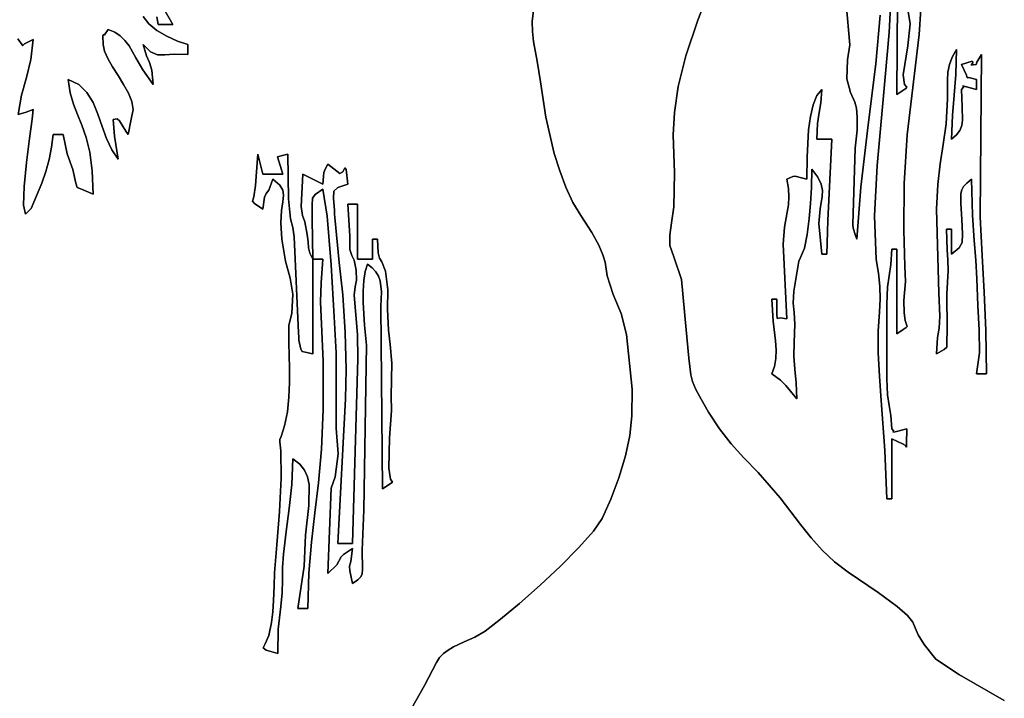
# Model space of a CAD drawing. Extents: x -7.8 to 4, y -2.2 to 5.8.
# Drawn here: x -6 to -5.5, y 4 to 4.3 of the extents above; entities that cross this region are included whole.
import ezdxf

# ---------------------------------------------------------------- set-up
doc = ezdxf.new("R2010")
doc.units = 0
doc.layers.add('LAYER_1', color=7, linetype='CONTINUOUS')

msp = doc.modelspace()

# ---------------------------------------------------------------- linework, layer by layer
at = {"layer": 'LAYER_1'}
for points in [[(-5.5468, 4.34599), (-5.54756, 4.3338), (-5.55333, 4.28565), (-5.55481, 4.26235), (-5.55493, 4.23987), (-5.55447, 4.2227), (-5.55422, 4.21535), (-5.555, 4.20621), (-5.55491, 4.20017), (-5.55437, 4.19655), (-5.55375, 4.19464), (-5.55345, 4.19374), (-5.55387, 4.19315), (-5.55539, 4.19216), (-5.55841, 4.19008), (-5.55841, 4.23082), (-5.56081, 4.23082), (-5.56119, 4.22344), (-5.56201, 4.21807), (-5.56283, 4.21248), (-5.56321, 4.20446), (-5.56321, 4.16851), (-5.56287, 4.16087), (-5.5621, 4.15571), (-5.56128, 4.15096), (-5.56081, 4.14455), (-5.55984, 4.14348), (-5.56023, 4.14291), (-5.55911, 4.14316), (-5.55362, 4.14455), (-5.55371, 4.13739), (-5.55375, 4.1357), (-5.55413, 4.13657), (-5.55525, 4.13713), (-5.56081, 4.13976), (-5.56081, 4.111), (-5.56321, 4.111), (-5.56412, 4.13407), (-5.56594, 4.15809), (-5.56675, 4.16982), (-5.56727, 4.18102), (-5.56732, 4.19141), (-5.56672, 4.20076), (-5.56636, 4.20683), (-5.56655, 4.21297), (-5.56721, 4.21926), (-5.56826, 4.22577), (-5.56916, 4.24677), (-5.56778, 4.27092), (-5.56491, 4.30263), (-5.56209, 4.33477), (-5.56081, 4.36022)], [(-5.64772, 4.35698), (-5.65396, 4.34074), (-5.65973, 4.3236), (-5.66329, 4.30898), (-5.66511, 4.29646), (-5.66569, 4.28565), (-5.66509, 4.26746), (-5.66539, 4.25108), (-5.66657, 4.2434), (-5.66742, 4.2376), (-5.66727, 4.23253), (-5.66545, 4.22705), (-5.66169, 4.21622), (-5.65951, 4.19203), (-5.65817, 4.17847), (-5.6573, 4.17053), (-5.6564, 4.16718), (-5.65484, 4.16345), (-5.65238, 4.15874), (-5.64875, 4.15246), (-5.64356, 4.14452), (-5.63795, 4.13737), (-5.63178, 4.13055), (-5.62491, 4.12359), (-5.61437, 4.11147), (-5.60459, 4.09857), (-5.59955, 4.09224), (-5.59419, 4.08621), (-5.58831, 4.08063), (-5.58176, 4.07568), (-5.56732, 4.06594), (-5.55825, 4.0593), (-5.55316, 4.05485), (-5.5507, 4.0517), (-5.54948, 4.04894), (-5.54814, 4.04566), (-5.54531, 4.04096), (-5.53962, 4.03394), (-5.52822, 4.02634), (-5.50676, 4.01413)], [(-5.55806, 4.35085), (-5.55841, 4.30511), (-5.55409, 4.30802), (-5.55358, 4.30863), (-5.5547, 4.30983), (-5.55524, 4.31452), (-5.55313, 4.32842), (-5.55196, 4.33896), (-5.55289, 4.34499)], [(-5.91031, 4.34624), (-5.90589, 4.33865), (-5.91307, 4.33865), (-5.91367, 4.34231)], [(-5.7913, 4.01019), (-5.7852, 4.02136), (-5.77938, 4.03242), (-5.77785, 4.03468), (-5.77594, 4.03663), (-5.77371, 4.03833), (-5.77126, 4.03981), (-5.76604, 4.0423), (-5.76096, 4.04445), (-5.75608, 4.04746), (-5.74864, 4.05312), (-5.73952, 4.06068), (-5.72962, 4.06942), (-5.71981, 4.0786), (-5.71098, 4.08749), (-5.70403, 4.09535), (-5.69983, 4.10145), (-5.69561, 4.11072), (-5.69176, 4.12104), (-5.68865, 4.13154), (-5.68662, 4.14133), (-5.68559, 4.15084), (-5.6855, 4.16352), (-5.68812, 4.18978), (-5.69075, 4.19987), (-5.69448, 4.20907), (-5.69737, 4.21804), (-5.69844, 4.22449), (-5.69946, 4.22811), (-5.70143, 4.2327), (-5.7048, 4.2388), (-5.71005, 4.24693), (-5.71384, 4.25328), (-5.71723, 4.26049), (-5.72022, 4.26837), (-5.72282, 4.27672), (-5.72687, 4.29412), (-5.72942, 4.31118), (-5.73107, 4.32102), (-5.73283, 4.33045), (-5.73334, 4.33523), (-5.73336, 4.34018), (-5.73273, 4.34537)], [(-5.56644, 4.34313), (-5.56839, 4.31982), (-5.57205, 4.2905), (-5.57569, 4.26061), (-5.57759, 4.23561), (-5.57826, 4.23733), (-5.57929, 4.24081), (-5.57952, 4.24259), (-5.57831, 4.2793), (-5.57746, 4.28796), (-5.57733, 4.29414), (-5.57774, 4.29843), (-5.57854, 4.30143), (-5.58064, 4.30595), (-5.58231, 4.31252), (-5.58201, 4.32163), (-5.58087, 4.32898), (-5.58272, 4.34876)], [(-5.92022, 4.34254), (-5.91751, 4.33901), (-5.91359, 4.33583), (-5.90881, 4.33301), (-5.90368, 4.33071), (-5.8987, 4.32907), (-5.8987, 4.32428), (-5.90534, 4.32441), (-5.90987, 4.32407), (-5.91332, 4.32417), (-5.9167, 4.32561), (-5.91777, 4.32673), (-5.92026, 4.32907), (-5.91857, 4.32362), (-5.9171, 4.32045), (-5.91601, 4.3168), (-5.91547, 4.3099), (-5.92039, 4.31697), (-5.92365, 4.32269), (-5.92699, 4.32841), (-5.92894, 4.33098), (-5.93119, 4.33322), (-5.93386, 4.33502), (-5.93704, 4.33626), (-5.93873, 4.33376), (-5.93941, 4.33373), (-5.9395, 4.33317), (-5.93943, 4.32907), (-5.93881, 4.32591), (-5.93719, 4.32227), (-5.93488, 4.3183), (-5.93224, 4.31411), (-5.92961, 4.30985), (-5.9273, 4.30565), (-5.92567, 4.30163), (-5.92506, 4.29792), (-5.92596, 4.29317), (-5.92745, 4.28593), (-5.9285, 4.28746), (-5.93034, 4.29032), (-5.93153, 4.29234), (-5.93274, 4.29334), (-5.93464, 4.29313), (-5.93398, 4.28502), (-5.93224, 4.27395), (-5.93531, 4.2785), (-5.93773, 4.28388), (-5.93983, 4.2897), (-5.9419, 4.29559), (-5.94426, 4.30117), (-5.94723, 4.30606), (-5.95111, 4.3099), (-5.95621, 4.3123), (-5.95524, 4.30583), (-5.95367, 4.30039), (-5.95172, 4.29539), (-5.94962, 4.29027), (-5.9476, 4.28446), (-5.94588, 4.27738), (-5.94468, 4.26848), (-5.94423, 4.25718), (-5.94981, 4.25961), (-5.9519, 4.26038), (-5.95259, 4.26251), (-5.954, 4.26897), (-5.95676, 4.27654), (-5.95861, 4.28593), (-5.9634, 4.28593), (-5.96416, 4.27975), (-5.96534, 4.27383), (-5.9669, 4.26811), (-5.96878, 4.26252), (-5.9739, 4.25031), (-5.9767, 4.24756), (-5.97767, 4.25189), (-5.97734, 4.26096), (-5.97619, 4.27245), (-5.97475, 4.284), (-5.97351, 4.29327), (-5.97298, 4.29792), (-5.97641, 4.29654), (-5.98017, 4.29552), (-5.97863, 4.30472), (-5.97628, 4.31322), (-5.97408, 4.32186), (-5.97298, 4.33146), (-5.9772, 4.32938), (-5.97809, 4.32837), (-5.97828, 4.32898), (-5.98042, 4.33172)]]:
    msp.add_lwpolyline(points, dxfattribs=at)
at = {"layer": 'LAYER_1', "color": 7}
for points in [[(-5.56081, 4.36022), (-5.56209, 4.33477), (-5.56491, 4.30263), (-5.56778, 4.27092), (-5.56916, 4.24677), (-5.56826, 4.22577), (-5.56721, 4.21926), (-5.56655, 4.21297), (-5.56636, 4.20683), (-5.56672, 4.20076), (-5.56732, 4.19141), (-5.56727, 4.18102), (-5.56675, 4.16982), (-5.56594, 4.15809), (-5.56412, 4.13407), (-5.56321, 4.111), (-5.56081, 4.111), (-5.56081, 4.13976), (-5.55525, 4.13713), (-5.55413, 4.13657), (-5.55375, 4.1357), (-5.55371, 4.13739), (-5.55362, 4.14455), (-5.55911, 4.14316), (-5.56023, 4.14291), (-5.55984, 4.14348), (-5.56081, 4.14455), (-5.56128, 4.15096), (-5.5621, 4.15571), (-5.56287, 4.16087), (-5.56321, 4.16851), (-5.56321, 4.20446), (-5.56283, 4.21248), (-5.56201, 4.21807), (-5.56119, 4.22344), (-5.56081, 4.23082), (-5.55841, 4.23082), (-5.55841, 4.19008), (-5.55539, 4.19216), (-5.55387, 4.19315), (-5.55345, 4.19374), (-5.55375, 4.19464), (-5.55437, 4.19655), (-5.55491, 4.20017), (-5.555, 4.20621), (-5.55422, 4.21535), (-5.55447, 4.2227), (-5.55493, 4.23987), (-5.55481, 4.26235), (-5.55333, 4.28565), (-5.54756, 4.3338), (-5.5468, 4.34599)], [(-5.50676, 4.01413), (-5.52822, 4.02634), (-5.53962, 4.03394), (-5.54531, 4.04096), (-5.54814, 4.04566), (-5.54948, 4.04894), (-5.5507, 4.0517), (-5.55316, 4.05485), (-5.55825, 4.0593), (-5.56732, 4.06594), (-5.58176, 4.07568), (-5.58831, 4.08063), (-5.59419, 4.08621), (-5.59955, 4.09224), (-5.60459, 4.09857), (-5.61437, 4.11147), (-5.62491, 4.12359), (-5.63178, 4.13055), (-5.63795, 4.13737), (-5.64356, 4.14452), (-5.64875, 4.15246), (-5.65238, 4.15874), (-5.65484, 4.16345), (-5.6564, 4.16718), (-5.6573, 4.17053), (-5.65817, 4.17847), (-5.65951, 4.19203), (-5.66169, 4.21622), (-5.66545, 4.22705), (-5.66727, 4.23253), (-5.66742, 4.2376), (-5.66657, 4.2434), (-5.66539, 4.25108), (-5.66509, 4.26746), (-5.66569, 4.28565), (-5.66511, 4.29646), (-5.66329, 4.30898), (-5.65973, 4.3236), (-5.65396, 4.34074), (-5.64772, 4.35698)], [(-5.55289, 4.34499), (-5.55196, 4.33896), (-5.55313, 4.32842), (-5.55524, 4.31452), (-5.5547, 4.30983), (-5.55358, 4.30863), (-5.55409, 4.30802), (-5.55841, 4.30511), (-5.55806, 4.35085)], [(-5.91367, 4.34231), (-5.91307, 4.33865), (-5.90589, 4.33865), (-5.91031, 4.34624)], [(-5.73273, 4.34537), (-5.73336, 4.34018), (-5.73334, 4.33523), (-5.73283, 4.33045), (-5.73107, 4.32102), (-5.72942, 4.31118), (-5.72687, 4.29412), (-5.72282, 4.27672), (-5.72022, 4.26837), (-5.71723, 4.26049), (-5.71384, 4.25328), (-5.71005, 4.24693), (-5.7048, 4.2388), (-5.70143, 4.2327), (-5.69946, 4.22811), (-5.69844, 4.22449), (-5.69737, 4.21804), (-5.69448, 4.20907), (-5.69075, 4.19987), (-5.68812, 4.18978), (-5.6855, 4.16352), (-5.68559, 4.15084), (-5.68662, 4.14133), (-5.68865, 4.13154), (-5.69176, 4.12104), (-5.69561, 4.11072), (-5.69983, 4.10145), (-5.70403, 4.09535), (-5.71098, 4.08749), (-5.71981, 4.0786), (-5.72962, 4.06942), (-5.73952, 4.06068), (-5.74864, 4.05312), (-5.75608, 4.04746), (-5.76096, 4.04445), (-5.76604, 4.0423), (-5.77126, 4.03981), (-5.77371, 4.03833), (-5.77594, 4.03663), (-5.77785, 4.03468), (-5.77938, 4.03242), (-5.7852, 4.02136), (-5.7913, 4.01019)], [(-5.58272, 4.34876), (-5.58087, 4.32898), (-5.58201, 4.32163), (-5.58231, 4.31252), (-5.58064, 4.30595), (-5.57854, 4.30143), (-5.57774, 4.29843), (-5.57733, 4.29414), (-5.57746, 4.28796), (-5.57831, 4.2793), (-5.57952, 4.24259), (-5.57929, 4.24081), (-5.57826, 4.23733), (-5.57759, 4.23561), (-5.57569, 4.26061), (-5.57205, 4.2905), (-5.56839, 4.31982), (-5.56644, 4.34313)], [(-5.98042, 4.33172), (-5.97828, 4.32898), (-5.97809, 4.32837), (-5.9772, 4.32938), (-5.97298, 4.33146), (-5.97408, 4.32186), (-5.97628, 4.31322), (-5.97863, 4.30472), (-5.98017, 4.29552), (-5.97641, 4.29654), (-5.97298, 4.29792), (-5.97351, 4.29327), (-5.97475, 4.284), (-5.97619, 4.27245), (-5.97734, 4.26096), (-5.97767, 4.25189), (-5.9767, 4.24756), (-5.9739, 4.25031), (-5.96878, 4.26252), (-5.9669, 4.26811), (-5.96534, 4.27383), (-5.96416, 4.27975), (-5.9634, 4.28593), (-5.95861, 4.28593), (-5.95676, 4.27654), (-5.954, 4.26897), (-5.95259, 4.26251), (-5.9519, 4.26038), (-5.94981, 4.25961), (-5.94423, 4.25718), (-5.94468, 4.26848), (-5.94588, 4.27738), (-5.9476, 4.28446), (-5.94962, 4.29027), (-5.95172, 4.29539), (-5.95367, 4.30039), (-5.95524, 4.30583), (-5.95621, 4.3123), (-5.95111, 4.3099), (-5.94723, 4.30606), (-5.94426, 4.30117), (-5.9419, 4.29559), (-5.93983, 4.2897), (-5.93773, 4.28388), (-5.93531, 4.2785), (-5.93224, 4.27395), (-5.93398, 4.28502), (-5.93464, 4.29313), (-5.93274, 4.29334), (-5.93153, 4.29234), (-5.93034, 4.29032), (-5.9285, 4.28746), (-5.92745, 4.28593), (-5.92596, 4.29317), (-5.92506, 4.29792), (-5.92567, 4.30163), (-5.9273, 4.30565), (-5.92961, 4.30985), (-5.93224, 4.31411), (-5.93488, 4.3183), (-5.93719, 4.32227), (-5.93881, 4.32591), (-5.93943, 4.32907), (-5.9395, 4.33317), (-5.93941, 4.33373), (-5.93873, 4.33376), (-5.93704, 4.33626), (-5.93386, 4.33502), (-5.93119, 4.33322), (-5.92894, 4.33098), (-5.92699, 4.32841), (-5.92365, 4.32269), (-5.92039, 4.31697), (-5.91547, 4.3099), (-5.91601, 4.3168), (-5.9171, 4.32045), (-5.91857, 4.32362), (-5.92026, 4.32907), (-5.91777, 4.32673), (-5.9167, 4.32561), (-5.91332, 4.32417), (-5.90987, 4.32407), (-5.90534, 4.32441), (-5.8987, 4.32428), (-5.8987, 4.32907), (-5.90368, 4.33071), (-5.90881, 4.33301), (-5.91359, 4.33583), (-5.91751, 4.33901), (-5.92022, 4.34254)]]:
    msp.add_lwpolyline(points, dxfattribs=at)
at = {"layer": 'LAYER_1'}
for points in [[(-5.53924, 4.24999), (-5.53874, 4.2618), (-5.53753, 4.27178), (-5.53604, 4.28111), (-5.53469, 4.29096), (-5.53404, 4.30294), (-5.53407, 4.31197), (-5.53382, 4.3158), (-5.53314, 4.31941), (-5.53182, 4.32298), (-5.52966, 4.32667), (-5.53003, 4.31466), (-5.53086, 4.30469), (-5.53168, 4.29492), (-5.53206, 4.28354), (-5.52965, 4.28565), (-5.52808, 4.28782), (-5.52718, 4.29016), (-5.52679, 4.29275), (-5.52693, 4.29906), (-5.52726, 4.3075), (-5.52629, 4.30858), (-5.52668, 4.30915), (-5.52556, 4.30889), (-5.52007, 4.3075), (-5.52007, 4.3123), (-5.52374, 4.31317), (-5.52456, 4.31309), (-5.52494, 4.31441), (-5.52726, 4.31948), (-5.52224, 4.32113), (-5.52165, 4.32063), (-5.52207, 4.32006), (-5.52247, 4.31952), (-5.52246, 4.31922), (-5.52168, 4.31933), (-5.52035, 4.31952), (-5.52028, 4.3195), (-5.51992, 4.32064), (-5.51768, 4.32428), (-5.51843, 4.24638), (-5.51739, 4.22775), (-5.51637, 4.21009), (-5.51559, 4.19171), (-5.51528, 4.17091), (-5.52007, 4.17091), (-5.51875, 4.18098), (-5.51878, 4.19192), (-5.51943, 4.20376), (-5.51998, 4.21654), (-5.52046, 4.22558), (-5.52131, 4.23498), (-5.52211, 4.24711), (-5.52247, 4.26437), (-5.52477, 4.26253), (-5.52631, 4.26089), (-5.52723, 4.25928), (-5.52766, 4.2575), (-5.5276, 4.25274), (-5.52721, 4.24515), (-5.52689, 4.23799), (-5.52696, 4.234), (-5.52836, 4.23141), (-5.53206, 4.22842), (-5.53206, 4.24041), (-5.53445, 4.24041), (-5.53422, 4.2304), (-5.53382, 4.22562), (-5.53371, 4.22045), (-5.53435, 4.20931), (-5.53425, 4.19228), (-5.53428, 4.18601), (-5.53441, 4.18368), (-5.5357, 4.1827), (-5.53924, 4.1805), (-5.53885, 4.18833), (-5.53811, 4.19287), (-5.53768, 4.19856), (-5.5382, 4.20985), (-5.53924, 4.24999)], [(-5.60155, 4.26437), (-5.60146, 4.27504), (-5.6007, 4.28809), (-5.59985, 4.29443), (-5.59857, 4.30006), (-5.59677, 4.30456), (-5.59436, 4.3075), (-5.59483, 4.3011), (-5.59565, 4.29635), (-5.59641, 4.29118), (-5.59676, 4.28354), (-5.58957, 4.28354), (-5.59146, 4.24454), (-5.59196, 4.22842), (-5.59436, 4.22842), (-5.59585, 4.24312), (-5.59519, 4.25015), (-5.59414, 4.2561), (-5.59411, 4.25902), (-5.59476, 4.26207), (-5.59636, 4.26541), (-5.59915, 4.26916), (-5.59931, 4.26043), (-5.59977, 4.25278), (-5.60049, 4.24551), (-5.60146, 4.23792), (-5.60265, 4.23133), (-5.60467, 4.22675), (-5.60534, 4.22502), (-5.60787, 4.2106), (-5.60812, 4.2049), (-5.6077, 4.20036), (-5.60733, 4.19479), (-5.60773, 4.18598), (-5.60788, 4.17938), (-5.60736, 4.17322), (-5.60668, 4.16669), (-5.60634, 4.15893), (-5.60938, 4.16262), (-5.61159, 4.16535), (-5.61417, 4.16786), (-5.61832, 4.17091), (-5.61704, 4.17453), (-5.61643, 4.17838), (-5.61635, 4.18247), (-5.61664, 4.18681), (-5.61769, 4.19628), (-5.61832, 4.20685), (-5.61593, 4.20685), (-5.61601, 4.19961), (-5.61575, 4.19756), (-5.61438, 4.19775), (-5.61113, 4.19727), (-5.61294, 4.23322), (-5.61227, 4.2413), (-5.61096, 4.24851), (-5.61043, 4.2521), (-5.61019, 4.25586), (-5.61037, 4.2599), (-5.61113, 4.26437), (-5.60824, 4.26561), (-5.60702, 4.26588), (-5.60545, 4.26539), (-5.60155, 4.26437)], [(-5.83879, 4.22603), (-5.834, 4.22603), (-5.83475, 4.21459), (-5.83508, 4.20555), (-5.83376, 4.17695), (-5.83371, 4.15377), (-5.83459, 4.13476), (-5.83606, 4.11865), (-5.8378, 4.1042), (-5.83946, 4.09016), (-5.8407, 4.07527), (-5.84119, 4.05828), (-5.84598, 4.05828), (-5.84285, 4.07865), (-5.84229, 4.0934), (-5.84073, 4.10779), (-5.84051, 4.11774), (-5.84124, 4.1215), (-5.8427, 4.12471), (-5.84504, 4.12754), (-5.84837, 4.13017), (-5.84885, 4.11786), (-5.85003, 4.10629), (-5.8515, 4.0952), (-5.85287, 4.08434), (-5.85327, 4.07796), (-5.85333, 4.0719), (-5.85348, 4.0658), (-5.85416, 4.05928), (-5.85539, 4.04834), (-5.85556, 4.03671), (-5.86109, 4.03824), (-5.86256, 4.03933), (-5.86161, 4.04127), (-5.85992, 4.04534), (-5.85852, 4.0515), (-5.85788, 4.05672), (-5.85762, 4.06217), (-5.85734, 4.06905), (-5.85713, 4.07545), (-5.85603, 4.08876), (-5.85477, 4.10483), (-5.85393, 4.12082), (-5.85412, 4.13391), (-5.85458, 4.13833), (-5.85459, 4.13948), (-5.85393, 4.14085), (-5.85234, 4.14594), (-5.85098, 4.15267), (-5.85021, 4.1597), (-5.8499, 4.16676), (-5.8499, 4.17362), (-5.85028, 4.18575), (-5.8502, 4.19414), (-5.84889, 4.20009), (-5.84832, 4.20912), (-5.84956, 4.21693), (-5.8518, 4.225), (-5.85365, 4.23557), (-5.85416, 4.24352), (-5.85384, 4.24935), (-5.85322, 4.25356), (-5.8528, 4.25665), (-5.85311, 4.25915), (-5.85466, 4.26156), (-5.85796, 4.26437), (-5.85982, 4.25915), (-5.86109, 4.2576), (-5.86199, 4.25584), (-5.86275, 4.24999), (-5.86681, 4.25278), (-5.86774, 4.25389), (-5.86704, 4.25589), (-5.86619, 4.26137), (-5.86581, 4.26799), (-5.86515, 4.27635), (-5.86275, 4.26676), (-5.85317, 4.26676), (-5.855, 4.27306), (-5.85572, 4.27514), (-5.85456, 4.27542), (-5.85077, 4.27635), (-5.85037, 4.25491), (-5.84943, 4.2453), (-5.84841, 4.24128), (-5.84772, 4.23667), (-5.84567, 4.19055), (-5.84554, 4.18872), (-5.84541, 4.18709), (-5.8452, 4.18565), (-5.84447, 4.18277), (-5.84394, 4.18168), (-5.84244, 4.18129), (-5.83879, 4.1805), (-5.83879, 4.22603)], [(-5.83879, 4.22603), (-5.84026, 4.22895), (-5.84083, 4.23151), (-5.84104, 4.23429), (-5.84142, 4.23791), (-5.84258, 4.24389), (-5.84368, 4.2469), (-5.84432, 4.25124), (-5.84358, 4.26676), (-5.83879, 4.26437), (-5.834, 4.26197), (-5.8337, 4.26563), (-5.83341, 4.26759), (-5.83281, 4.26914), (-5.8316, 4.27156), (-5.82583, 4.26717), (-5.82431, 4.26796), (-5.82344, 4.26979), (-5.8228, 4.26902), (-5.82201, 4.26197), (-5.82672, 4.26046), (-5.82863, 4.25863), (-5.82884, 4.25533), (-5.82842, 4.24943), (-5.82829, 4.24767), (-5.82824, 4.24595), (-5.82611, 4.22435), (-5.82434, 4.20892), (-5.8232, 4.19075), (-5.82276, 4.17302), (-5.82313, 4.15889), (-5.82681, 4.08943), (-5.81962, 4.08943), (-5.81721, 4.17811), (-5.81728, 4.18978), (-5.81831, 4.20116), (-5.81894, 4.20873), (-5.81847, 4.21278), (-5.81781, 4.21592), (-5.81793, 4.22077), (-5.81896, 4.22548), (-5.82009, 4.22769), (-5.82091, 4.23056), (-5.82102, 4.23724), (-5.82201, 4.25239), (-5.81722, 4.25239), (-5.81722, 4.22603), (-5.81003, 4.22603), (-5.81003, 4.23561), (-5.80763, 4.23561), (-5.80741, 4.22902), (-5.80673, 4.22655), (-5.80557, 4.22474), (-5.80392, 4.22016), (-5.80275, 4.2113), (-5.80287, 4.20204), (-5.80248, 4.19188), (-5.80157, 4.18497), (-5.80087, 4.17613), (-5.8011, 4.16019), (-5.80097, 4.15335), (-5.80198, 4.14019), (-5.80229, 4.1256), (-5.80147, 4.12033), (-5.80051, 4.1189), (-5.80118, 4.11837), (-5.80524, 4.1158), (-5.80604, 4.20325), (-5.8058, 4.21024), (-5.80644, 4.21558), (-5.80724, 4.21781), (-5.80847, 4.21985), (-5.81018, 4.22176), (-5.81243, 4.22363), (-5.81361, 4.22009), (-5.81432, 4.21569), (-5.81464, 4.21065), (-5.81464, 4.20523), (-5.81401, 4.19423), (-5.81304, 4.18467), (-5.81427, 4.10548), (-5.81508, 4.08625), (-5.81486, 4.07718), (-5.81501, 4.07495), (-5.81569, 4.07345), (-5.81713, 4.07209), (-5.81962, 4.07026), (-5.821, 4.07639), (-5.82111, 4.07859), (-5.82047, 4.08083), (-5.81962, 4.08704), (-5.824, 4.08424), (-5.82518, 4.08301), (-5.82721, 4.0793), (-5.8316, 4.07506), (-5.82987, 4.11605), (-5.82807, 4.12143), (-5.82665, 4.13255), (-5.82759, 4.14493), (-5.82752, 4.18099), (-5.82845, 4.19837), (-5.82994, 4.22327), (-5.83185, 4.24668), (-5.834, 4.25957), (-5.83758, 4.25702), (-5.83894, 4.25527), (-5.83908, 4.25213), (-5.83899, 4.2454), (-5.83879, 4.22603)]]:
    msp.add_lwpolyline(points, close=True, dxfattribs=at)
at = {"layer": 'LAYER_1', "color": 7}
for points in [[(-5.53924, 4.24999), (-5.5382, 4.20985), (-5.53768, 4.19856), (-5.53811, 4.19287), (-5.53885, 4.18833), (-5.53924, 4.1805), (-5.5357, 4.1827), (-5.53441, 4.18368), (-5.53428, 4.18601), (-5.53425, 4.19228), (-5.53435, 4.20931), (-5.53371, 4.22045), (-5.53382, 4.22562), (-5.53422, 4.2304), (-5.53445, 4.24041), (-5.53206, 4.24041), (-5.53206, 4.22842), (-5.52836, 4.23141), (-5.52696, 4.234), (-5.52689, 4.23799), (-5.52721, 4.24515), (-5.5276, 4.25274), (-5.52766, 4.2575), (-5.52723, 4.25928), (-5.52631, 4.26089), (-5.52477, 4.26253), (-5.52247, 4.26437), (-5.52211, 4.24711), (-5.52131, 4.23498), (-5.52046, 4.22558), (-5.51998, 4.21654), (-5.51943, 4.20376), (-5.51878, 4.19192), (-5.51875, 4.18098), (-5.52007, 4.17091), (-5.51528, 4.17091), (-5.51559, 4.19171), (-5.51637, 4.21009), (-5.51739, 4.22775), (-5.51843, 4.24638), (-5.51768, 4.32428), (-5.51992, 4.32064), (-5.52028, 4.3195), (-5.52035, 4.31952), (-5.52168, 4.31933), (-5.52246, 4.31922), (-5.52247, 4.31952), (-5.52207, 4.32006), (-5.52165, 4.32063), (-5.52224, 4.32113), (-5.52726, 4.31948), (-5.52494, 4.31441), (-5.52456, 4.31309), (-5.52374, 4.31317), (-5.52007, 4.3123), (-5.52007, 4.3075), (-5.52556, 4.30889), (-5.52668, 4.30915), (-5.52629, 4.30858), (-5.52726, 4.3075), (-5.52693, 4.29906), (-5.52679, 4.29275), (-5.52718, 4.29016), (-5.52808, 4.28782), (-5.52965, 4.28565), (-5.53206, 4.28354), (-5.53168, 4.29492), (-5.53086, 4.30469), (-5.53003, 4.31466), (-5.52966, 4.32667), (-5.53182, 4.32298), (-5.53314, 4.31941), (-5.53382, 4.3158), (-5.53407, 4.31197), (-5.53404, 4.30294), (-5.53469, 4.29096), (-5.53604, 4.28111), (-5.53753, 4.27178), (-5.53874, 4.2618), (-5.53924, 4.24999)], [(-5.60155, 4.26437), (-5.60545, 4.26539), (-5.60702, 4.26588), (-5.60824, 4.26561), (-5.61113, 4.26437), (-5.61037, 4.2599), (-5.61019, 4.25586), (-5.61043, 4.2521), (-5.61096, 4.24851), (-5.61227, 4.2413), (-5.61294, 4.23322), (-5.61113, 4.19727), (-5.61438, 4.19775), (-5.61575, 4.19756), (-5.61601, 4.19961), (-5.61593, 4.20685), (-5.61832, 4.20685), (-5.61769, 4.19628), (-5.61664, 4.18681), (-5.61635, 4.18247), (-5.61643, 4.17838), (-5.61704, 4.17453), (-5.61832, 4.17091), (-5.61417, 4.16786), (-5.61159, 4.16535), (-5.60938, 4.16262), (-5.60634, 4.15893), (-5.60668, 4.16669), (-5.60736, 4.17322), (-5.60788, 4.17938), (-5.60773, 4.18598), (-5.60733, 4.19479), (-5.6077, 4.20036), (-5.60812, 4.2049), (-5.60787, 4.2106), (-5.60534, 4.22502), (-5.60467, 4.22675), (-5.60265, 4.23133), (-5.60146, 4.23792), (-5.60049, 4.24551), (-5.59977, 4.25278), (-5.59931, 4.26043), (-5.59915, 4.26916), (-5.59636, 4.26541), (-5.59476, 4.26207), (-5.59411, 4.25902), (-5.59414, 4.2561), (-5.59519, 4.25015), (-5.59585, 4.24312), (-5.59436, 4.22842), (-5.59196, 4.22842), (-5.59146, 4.24454), (-5.58957, 4.28354), (-5.59676, 4.28354), (-5.59641, 4.29118), (-5.59565, 4.29635), (-5.59483, 4.3011), (-5.59436, 4.3075), (-5.59677, 4.30456), (-5.59857, 4.30006), (-5.59985, 4.29443), (-5.6007, 4.28809), (-5.60146, 4.27504), (-5.60155, 4.26437)], [(-5.83879, 4.22603), (-5.83879, 4.1805), (-5.84244, 4.18129), (-5.84394, 4.18168), (-5.84447, 4.18277), (-5.8452, 4.18565), (-5.84541, 4.18709), (-5.84554, 4.18872), (-5.84567, 4.19055), (-5.84772, 4.23667), (-5.84841, 4.24128), (-5.84943, 4.2453), (-5.85037, 4.25491), (-5.85077, 4.27635), (-5.85456, 4.27542), (-5.85572, 4.27514), (-5.855, 4.27306), (-5.85317, 4.26676), (-5.86275, 4.26676), (-5.86515, 4.27635), (-5.86581, 4.26799), (-5.86619, 4.26137), (-5.86704, 4.25589), (-5.86774, 4.25389), (-5.86681, 4.25278), (-5.86275, 4.24999), (-5.86199, 4.25584), (-5.86109, 4.2576), (-5.85982, 4.25915), (-5.85796, 4.26437), (-5.85466, 4.26156), (-5.85311, 4.25915), (-5.8528, 4.25665), (-5.85322, 4.25356), (-5.85384, 4.24935), (-5.85416, 4.24352), (-5.85365, 4.23557), (-5.8518, 4.225), (-5.84956, 4.21693), (-5.84832, 4.20912), (-5.84889, 4.20009), (-5.8502, 4.19414), (-5.85028, 4.18575), (-5.8499, 4.17362), (-5.8499, 4.16676), (-5.85021, 4.1597), (-5.85098, 4.15267), (-5.85234, 4.14594), (-5.85393, 4.14085), (-5.85459, 4.13948), (-5.85458, 4.13833), (-5.85412, 4.13391), (-5.85393, 4.12082), (-5.85477, 4.10483), (-5.85603, 4.08876), (-5.85713, 4.07545), (-5.85734, 4.06905), (-5.85762, 4.06217), (-5.85788, 4.05672), (-5.85852, 4.0515), (-5.85992, 4.04534), (-5.86161, 4.04127), (-5.86256, 4.03933), (-5.86109, 4.03824), (-5.85556, 4.03671), (-5.85539, 4.04834), (-5.85416, 4.05928), (-5.85348, 4.0658), (-5.85333, 4.0719), (-5.85327, 4.07796), (-5.85287, 4.08434), (-5.8515, 4.0952), (-5.85003, 4.10629), (-5.84885, 4.11786), (-5.84837, 4.13017), (-5.84504, 4.12754), (-5.8427, 4.12471), (-5.84124, 4.1215), (-5.84051, 4.11774), (-5.84073, 4.10779), (-5.84229, 4.0934), (-5.84285, 4.07865), (-5.84598, 4.05828), (-5.84119, 4.05828), (-5.8407, 4.07527), (-5.83946, 4.09016), (-5.8378, 4.1042), (-5.83606, 4.11865), (-5.83459, 4.13476), (-5.83371, 4.15377), (-5.83376, 4.17695), (-5.83508, 4.20555), (-5.83475, 4.21459), (-5.834, 4.22603), (-5.83879, 4.22603)], [(-5.83879, 4.22603), (-5.83899, 4.2454), (-5.83908, 4.25213), (-5.83894, 4.25527), (-5.83758, 4.25702), (-5.834, 4.25957), (-5.83185, 4.24668), (-5.82994, 4.22327), (-5.82845, 4.19837), (-5.82752, 4.18099), (-5.82759, 4.14493), (-5.82665, 4.13255), (-5.82807, 4.12143), (-5.82987, 4.11605), (-5.8316, 4.07506), (-5.82721, 4.0793), (-5.82518, 4.08301), (-5.824, 4.08424), (-5.81962, 4.08704), (-5.82047, 4.08083), (-5.82111, 4.07859), (-5.821, 4.07639), (-5.81962, 4.07026), (-5.81713, 4.07209), (-5.81569, 4.07345), (-5.81501, 4.07495), (-5.81486, 4.07718), (-5.81508, 4.08625), (-5.81427, 4.10548), (-5.81304, 4.18467), (-5.81401, 4.19423), (-5.81464, 4.20523), (-5.81464, 4.21065), (-5.81432, 4.21569), (-5.81361, 4.22009), (-5.81243, 4.22363), (-5.81018, 4.22176), (-5.80847, 4.21985), (-5.80724, 4.21781), (-5.80644, 4.21558), (-5.8058, 4.21024), (-5.80604, 4.20325), (-5.80524, 4.1158), (-5.80118, 4.11837), (-5.80051, 4.1189), (-5.80147, 4.12033), (-5.80229, 4.1256), (-5.80198, 4.14019), (-5.80097, 4.15335), (-5.8011, 4.16019), (-5.80087, 4.17613), (-5.80157, 4.18497), (-5.80248, 4.19188), (-5.80287, 4.20204), (-5.80275, 4.2113), (-5.80392, 4.22016), (-5.80557, 4.22474), (-5.80673, 4.22655), (-5.80741, 4.22902), (-5.80763, 4.23561), (-5.81003, 4.23561), (-5.81003, 4.22603), (-5.81722, 4.22603), (-5.81722, 4.25239), (-5.82201, 4.25239), (-5.82102, 4.23724), (-5.82091, 4.23056), (-5.82009, 4.22769), (-5.81896, 4.22548), (-5.81793, 4.22077), (-5.81781, 4.21592), (-5.81847, 4.21278), (-5.81894, 4.20873), (-5.81831, 4.20116), (-5.81728, 4.18978), (-5.81721, 4.17811), (-5.81962, 4.08943), (-5.82681, 4.08943), (-5.82313, 4.15889), (-5.82276, 4.17302), (-5.8232, 4.19075), (-5.82434, 4.20892), (-5.82611, 4.22435), (-5.82824, 4.24595), (-5.82829, 4.24767), (-5.82842, 4.24943), (-5.82884, 4.25533), (-5.82863, 4.25863), (-5.82672, 4.26046), (-5.82201, 4.26197), (-5.8228, 4.26902), (-5.82344, 4.26979), (-5.82431, 4.26796), (-5.82583, 4.26717), (-5.8316, 4.27156), (-5.83281, 4.26914), (-5.83341, 4.26759), (-5.8337, 4.26563), (-5.834, 4.26197), (-5.83879, 4.26437), (-5.84358, 4.26676), (-5.84432, 4.25124), (-5.84368, 4.2469), (-5.84258, 4.24389), (-5.84142, 4.23791), (-5.84104, 4.23429), (-5.84083, 4.23151), (-5.84026, 4.22895), (-5.83879, 4.22603)]]:
    msp.add_lwpolyline(points, close=True, dxfattribs=at)

doc.saveas('drawing.dxf')
